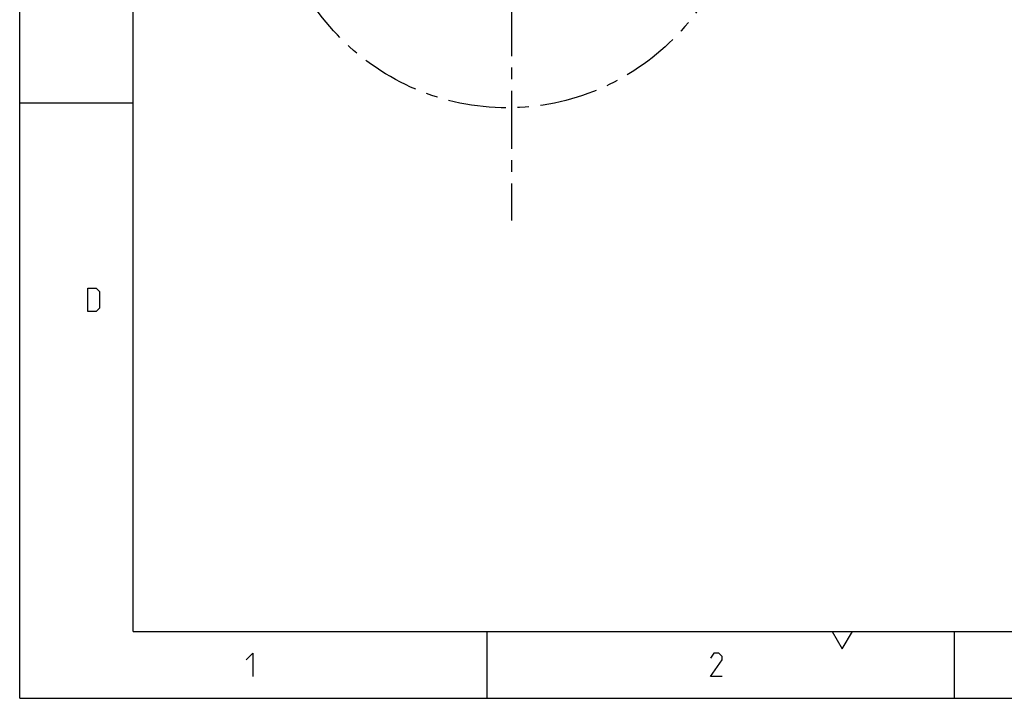
# Model space of a CAD drawing. Units: millimetres. Extents: x 0 to 420, y 0 to 297.
# Drawn here: x 0 to 147, y 0 to 102 of the extents above; entities that cross this region are included whole.
import ezdxf

# ---------------------------------------------------------------- set-up
doc = ezdxf.new("R2010")
doc.units = ezdxf.units.MM
doc.header["$LTSCALE"] = 23.1
doc.linetypes.add('CENTER', pattern=[0.6, 0.375, -0.075, 0.075, -0.075])
doc.layers.get('0').update_dxf_attribs({"linetype": 'CONTINUOUS'})
doc.layers.add('09__NO_GEOM_FEATURES', color=7, linetype='CONTINUOUS')
doc.layers.add('DEFAULT_1', color=7, linetype='CENTER')

msp = doc.modelspace()

# ---------------------------------------------------------------- linework, layer by layer
at = {"color": 7, "linetype": 'CONTINUOUS'}
for p, q in [((0, 0), (0, 297)), ((17, 10), (17, 287)), ((17, 10), (410, 10)), ((121.685419, 10.000548), (123.185419, 7.402472)), ((123.185419, 7.402472), (124.685419, 10.000548)), ((0, 0), (420, 0))]:
    msp.add_line(p, q, dxfattribs=at)
at = {"color": 2, "linetype": 'CONTINUOUS'}
for p, q in [((0, 89.10001), (17, 89.10001)), ((70, 0), (70, 10)), ((140, 0), (140, 10))]:
    msp.add_line(p, q, dxfattribs=at)
for points in [[(10.191478, 57.900003), (10.191478, 61.400001), (11.441478, 61.400001), (11.941477, 60.900001), (11.941477, 58.400002), (11.441478, 57.900003), (10.191478, 57.900003)], [(33.931111, 5.750001), (34.931111, 6.75), (34.931111, 3.249999)], [(105.20825, 3.249999), (103.458248, 3.249999), (105.20825, 5.750001), (105.20825, 6.25), (104.708251, 6.75), (103.958248, 6.75), (103.458248, 6)]]:
    msp.add_lwpolyline(points, dxfattribs=at)
at = {"layer": '09__NO_GEOM_FEATURES', "color": 7, "linetype": 'CENTER'}
msp.add_line((73.625409, 187.946288), (73.625409, 71.510155), dxfattribs=at)
at = {"layer": 'DEFAULT_1', "color": 2, "linetype": 'CENTER'}
msp.add_circle((73.012264, 123.537872), 35.153598, dxfattribs=at)

doc.saveas('drawing.dxf')
